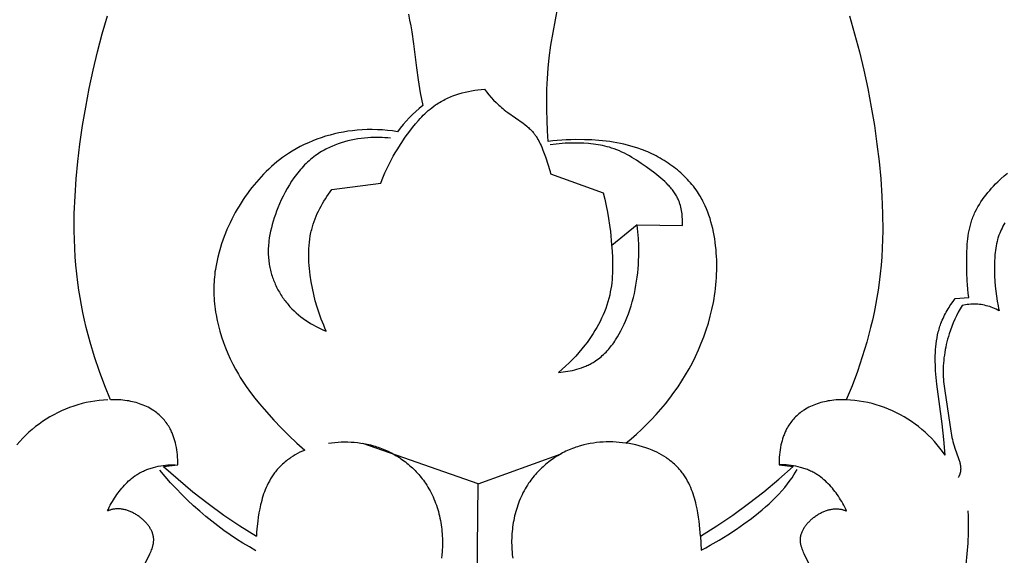
# Model space of a CAD drawing. Units: millimetres. Extents: x 5829 to 7237, y 3867 to 4773.
# Drawn here: x 6049 to 6088, y 4366 to 4387 of the extents above; entities that cross this region are included whole.
import ezdxf

# ---------------------------------------------------------------- set-up
doc = ezdxf.new("R2010")
doc.units = ezdxf.units.MM
doc.layers.get('Defpoints').update_dxf_attribs({"lineweight": 5})
doc.styles.get("Standard").update_dxf_attribs({"font": 'arial.ttf'})
doc.dimstyles.new('ISO-25', dxfattribs={"dimtxt": 2.5, "dimasz": 2.5, "dimexe": 1.25, "dimexo": 0.625, "dimtad": 1, "dimtxsty": 'Standard', "dimcen": 2.5, "dimadec": 0, "dimazin": 0, "dimtfac": 1, "dimtmove": 0, "dimatfit": 3, "dimfxl": 1, "dimarcsym": 0})

# ---------------------------------------------------------------- blocks, each defined once
blk = doc.blocks.new('1')
for points in [[(-15.081, -235.316), (-14.872, -234.595)], [(-2.866, -234.532), (-2.814, -234.768)], [(2.908, -235.267), (3.097, -234.259)], [(14.735, -234.595), (14.943, -235.316)], [(-2.814, -234.768), (-2.769, -235.005)], [(-15.272, -236.042), (-15.081, -235.316)], [(-2.769, -235.005), (-2.729, -235.243)], [(-2.729, -235.243), (-2.661, -235.722)], [(2.826, -235.77), (2.908, -235.267)], [(14.943, -235.316), (15.135, -236.042)], [(-2.661, -235.722), (-2.546, -236.68)], [(2.759, -236.275), (2.826, -235.77)], [(-15.446, -236.772), (-15.272, -236.042)], [(15.135, -236.042), (15.309, -236.772)], [(2.717, -236.69), (2.759, -236.275)], [(-15.604, -237.507), (-15.446, -236.772)], [(-2.546, -236.68), (-2.48, -237.158)], [(2.686, -237.106), (2.717, -236.69)], [(15.309, -236.772), (15.467, -237.507)], [(-2.48, -237.158), (-2.392, -237.673)], [(2.666, -237.524), (2.686, -237.106)], [(-15.744, -238.245), (-15.604, -237.507)], [(-3.969, -241.281), (-3.916, -241.143), (-3.86, -241.005), (-3.802, -240.869), (-3.74, -240.734), (-3.676, -240.6), (-3.609, -240.467), (-3.54, -240.336), (-3.468, -240.206), (-3.394, -240.077), (-3.317, -239.949), (-3.156, -239.697), (-2.987, -239.451), (-2.81, -239.209), (-2.696, -239.062), (-2.58, -238.918), (-2.459, -238.777), (-2.397, -238.708), (-2.334, -238.641), (-2.27, -238.575), (-2.204, -238.511), (-2.137, -238.448), (-2.069, -238.387), (-1.999, -238.327), (-1.927, -238.27), (-1.854, -238.214), (-1.78, -238.161), (-1.727, -238.125), (-1.673, -238.091), (-1.618, -238.057), (-1.563, -238.025), (-1.507, -237.993), (-1.45, -237.963), (-1.392, -237.934), (-1.334, -237.905), (-1.275, -237.878), (-1.216, -237.852), (-1.156, -237.827), (-1.096, -237.803), (-0.974, -237.758), (-0.851, -237.717), (-0.725, -237.68), (-0.599, -237.647), (-0.472, -237.618), (-0.344, -237.593), (-0.216, -237.571), (-0.088, -237.553), (0.04, -237.539), (0.168, -237.529)], [(-2.392, -237.673), (-2.292, -238.186)], [(0.168, -237.529), (0.256, -237.641), (0.347, -237.752), (0.441, -237.859), (0.538, -237.965), (0.638, -238.067), (0.741, -238.166), (0.794, -238.214), (0.847, -238.261), (0.901, -238.307), (0.956, -238.352), (1.029, -238.409), (1.104, -238.464), (1.712, -238.892), (1.785, -238.948), (1.857, -239.006), (1.892, -239.036), (1.926, -239.066), (1.96, -239.097), (1.993, -239.128), (2.025, -239.16), (2.056, -239.193), (2.087, -239.226), (2.116, -239.261), (2.138, -239.287), (2.158, -239.313), (2.178, -239.34), (2.198, -239.367), (2.217, -239.395), (2.236, -239.423), (2.272, -239.48), (2.306, -239.538), (2.339, -239.597), (2.37, -239.658), (2.399, -239.719), (2.428, -239.782), (2.455, -239.845), (2.506, -239.972), (2.601, -240.23), (2.714, -240.566), (2.765, -240.735), (2.788, -240.82), (2.809, -240.906)], [(2.656, -237.943), (2.666, -237.524)], [(15.467, -237.507), (15.607, -238.245)], [(2.657, -238.362), (2.656, -237.943)], [(-15.868, -238.988), (-15.744, -238.245)], [(-2.292, -238.186), (-2.433, -238.301), (-2.57, -238.421), (-2.703, -238.545), (-2.832, -238.673), (-2.956, -238.807), (-3.076, -238.944), (-3.191, -239.085), (-3.301, -239.23)], [(2.668, -238.781), (2.657, -238.362)], [(15.607, -238.245), (15.731, -238.988)], [(2.689, -239.2), (2.668, -238.781)], [(-15.974, -239.733), (-15.868, -238.988)], [(-5.636, -239.278), (-5.814, -239.318)], [(-5.456, -239.243), (-5.636, -239.278)], [(-5.276, -239.214), (-5.456, -239.243)], [(-5.095, -239.19), (-5.276, -239.214)], [(-4.913, -239.171), (-5.095, -239.19)], [(-4.711, -239.156), (-4.913, -239.171)], [(-4.508, -239.147), (-4.711, -239.156)], [(-4.306, -239.145), (-4.508, -239.147)], [(-4.104, -239.15), (-4.306, -239.145)], [(-3.902, -239.161), (-4.104, -239.15)], [(-3.701, -239.178), (-3.902, -239.161)], [(-3.5, -239.201), (-3.701, -239.178)], [(-3.301, -239.23), (-3.5, -239.201)], [(2.719, -239.617), (2.689, -239.2)], [(15.731, -238.988), (15.837, -239.733)], [(-3.576, -239.493), (-3.689, -239.48), (-3.802, -239.471), (-3.915, -239.464), (-4.028, -239.46), (-4.142, -239.459), (-4.256, -239.46), (-4.37, -239.464), (-4.484, -239.471), (-4.618, -239.483), (-4.752, -239.498), (-4.886, -239.517), (-5.019, -239.54), (-5.152, -239.567), (-5.284, -239.598), (-5.414, -239.633), (-5.544, -239.672), (-5.672, -239.715), (-5.798, -239.762), (-5.922, -239.814), (-5.983, -239.841), (-6.044, -239.869), (-6.104, -239.898), (-6.163, -239.929), (-6.222, -239.96), (-6.28, -239.993), (-6.337, -240.026), (-6.394, -240.061), (-6.449, -240.097), (-6.504, -240.134), (-6.572, -240.181), (-6.638, -240.231), (-6.702, -240.281), (-6.766, -240.334), (-6.828, -240.388), (-6.889, -240.443), (-6.948, -240.5), (-7.007, -240.558), (-7.064, -240.618), (-7.12, -240.679), (-7.175, -240.741), (-7.228, -240.805), (-7.281, -240.869), (-7.332, -240.935), (-7.382, -241.002), (-7.431, -241.07), (-7.526, -241.209), (-7.616, -241.352), (-7.703, -241.498), (-7.784, -241.647), (-7.862, -241.799), (-7.936, -241.953), (-8.006, -242.109), (-8.072, -242.267), (-8.123, -242.398), (-8.172, -242.53), (-8.217, -242.663), (-8.26, -242.796), (-8.299, -242.93), (-8.334, -243.064), (-8.366, -243.199), (-8.393, -243.334), (-8.416, -243.47), (-8.434, -243.605), (-8.441, -243.673), (-8.447, -243.741), (-8.452, -243.809), (-8.456, -243.877), (-8.458, -243.945), (-8.459, -244.013), (-8.458, -244.08), (-8.456, -244.148), (-8.453, -244.216), (-8.448, -244.284), (-8.441, -244.351), (-8.434, -244.419), (-8.426, -244.477), (-8.416, -244.535), (-8.406, -244.592), (-8.395, -244.65), (-8.382, -244.708), (-8.369, -244.765), (-8.354, -244.822), (-8.338, -244.879), (-8.322, -244.936), (-8.304, -244.992), (-8.285, -245.048), (-8.265, -245.104), (-8.244, -245.16), (-8.222, -245.215), (-8.199, -245.27), (-8.175, -245.324), (-8.151, -245.378), (-8.125, -245.432), (-8.098, -245.485), (-8.07, -245.538), (-8.042, -245.59), (-8.012, -245.642), (-7.982, -245.694), (-7.951, -245.744), (-7.918, -245.795), (-7.885, -245.844), (-7.851, -245.893), (-7.817, -245.942), (-7.781, -245.989), (-7.745, -246.036), (-7.707, -246.083), (-7.669, -246.129), (-7.631, -246.173), (-7.591, -246.217), (-7.51, -246.303), (-7.426, -246.386), (-7.34, -246.466), (-7.25, -246.543), (-7.159, -246.618), (-7.065, -246.689), (-6.969, -246.757), (-6.871, -246.822), (-6.771, -246.884), (-6.669, -246.944), (-6.566, -247), (-6.462, -247.053), (-6.356, -247.103), (-6.249, -247.15), (-6.141, -247.194)], [(-6.854, -239.667), (-7.019, -239.743)], [(-6.685, -239.596), (-6.854, -239.667)], [(-6.515, -239.53), (-6.685, -239.596)], [(-6.342, -239.469), (-6.515, -239.53)], [(-6.168, -239.413), (-6.342, -239.469)], [(-5.992, -239.363), (-6.168, -239.413)], [(-5.814, -239.318), (-5.992, -239.363)], [(2.898, -239.595), (2.719, -239.617)], [(8.072, -242.981), (8.074, -242.914), (8.075, -242.847), (8.074, -242.779), (8.072, -242.711), (8.068, -242.643), (8.063, -242.575), (8.055, -242.507), (8.046, -242.44), (8.035, -242.373), (8.022, -242.307), (8.007, -242.241), (7.99, -242.176), (7.971, -242.112), (7.96, -242.08), (7.95, -242.048), (7.938, -242.017), (7.926, -241.986), (7.913, -241.956), (7.9, -241.925), (7.879, -241.881), (7.857, -241.837), (7.834, -241.794), (7.809, -241.751), (7.784, -241.709), (7.757, -241.668), (7.729, -241.627), (7.7, -241.587), (7.671, -241.548), (7.64, -241.509), (7.608, -241.471), (7.576, -241.433), (7.542, -241.396), (7.508, -241.359), (7.438, -241.288), (7.364, -241.217), (7.289, -241.149), (7.211, -241.082), (7.132, -241.016), (6.97, -240.888), (6.619, -240.628), (6.431, -240.497), (6.242, -240.371), (6.147, -240.311), (6.051, -240.253), (5.954, -240.197), (5.856, -240.143), (5.758, -240.092), (5.658, -240.043), (5.557, -239.998), (5.455, -239.955), (5.352, -239.916), (5.248, -239.88), (5.159, -239.853), (5.07, -239.828), (4.979, -239.805), (4.888, -239.784), (4.796, -239.766), (4.704, -239.75), (4.611, -239.736), (4.517, -239.723), (4.423, -239.713), (4.329, -239.704), (4.14, -239.691), (3.951, -239.684), (3.761, -239.682), (3.518, -239.687), (3.396, -239.692), (3.275, -239.699), (3.154, -239.709), (3.034, -239.721), (2.914, -239.735), (2.794, -239.752)], [(3.078, -239.578), (2.898, -239.595)], [(3.258, -239.564), (3.078, -239.578)], [(3.438, -239.554), (3.258, -239.564)], [(3.619, -239.548), (3.438, -239.554)], [(3.8, -239.545), (3.619, -239.548)], [(4.162, -239.548), (3.8, -239.545)], [(4.451, -239.559), (4.162, -239.548)], [(4.739, -239.579), (4.451, -239.559)], [(4.883, -239.592), (4.739, -239.579)], [(5.027, -239.608), (4.883, -239.592)], [(5.17, -239.626), (5.027, -239.608)], [(5.313, -239.647), (5.17, -239.626)], [(5.455, -239.672), (5.313, -239.647)], [(5.597, -239.699), (5.455, -239.672)], [(5.739, -239.73), (5.597, -239.699)], [(-16.057, -240.421), (-15.974, -239.733)], [(-7.5, -240.004), (-7.653, -240.101)], [(-7.343, -239.912), (-7.5, -240.004)], [(-7.182, -239.825), (-7.343, -239.912)], [(-7.019, -239.743), (-7.182, -239.825)], [(5.879, -239.764), (5.739, -239.73)], [(6.019, -239.801), (5.879, -239.764)], [(6.158, -239.842), (6.019, -239.801)], [(6.297, -239.887), (6.158, -239.842)], [(6.434, -239.936), (6.297, -239.887)], [(6.52, -239.969), (6.434, -239.936)], [(6.605, -240.003), (6.52, -239.969)], [(6.689, -240.039), (6.605, -240.003)], [(6.774, -240.077), (6.689, -240.039)], [(6.857, -240.116), (6.774, -240.077)], [(15.837, -239.733), (15.92, -240.421)], [(-16.123, -241.111), (-16.057, -240.421)], [(-8.115, -240.439), (-8.224, -240.53)], [(-8.003, -240.35), (-8.115, -240.439)], [(-7.888, -240.264), (-8.003, -240.35)], [(-7.772, -240.181), (-7.888, -240.264)], [(-7.653, -240.101), (-7.772, -240.181)], [(6.94, -240.156), (6.857, -240.116)], [(7.022, -240.198), (6.94, -240.156)], [(7.104, -240.242), (7.022, -240.198)], [(7.185, -240.287), (7.104, -240.242)], [(7.265, -240.333), (7.185, -240.287)], [(7.344, -240.381), (7.265, -240.333)], [(7.422, -240.431), (7.344, -240.381)], [(7.499, -240.482), (7.422, -240.431)], [(7.575, -240.534), (7.499, -240.482)], [(15.92, -240.421), (15.986, -241.111)], [(19.498, -245.844), (19.477, -245.678), (19.46, -245.512), (19.446, -245.346), (19.435, -245.179), (19.422, -244.845), (19.416, -244.508), (19.416, -244.284), (19.42, -244.06), (19.431, -243.835), (19.438, -243.724), (19.448, -243.612), (19.46, -243.502), (19.475, -243.391), (19.492, -243.282), (19.513, -243.173), (19.536, -243.066), (19.563, -242.959), (19.578, -242.906), (19.594, -242.853), (19.61, -242.801), (19.628, -242.749), (19.647, -242.695), (19.668, -242.642), (19.689, -242.59), (19.711, -242.537), (19.735, -242.485), (19.759, -242.434), (19.811, -242.332), (19.866, -242.231), (19.924, -242.132), (19.986, -242.035), (20.05, -241.939), (20.118, -241.845), (20.188, -241.752), (20.26, -241.661), (20.335, -241.572), (20.412, -241.485), (20.491, -241.399), (20.572, -241.316), (20.654, -241.234), (20.782, -241.114), (20.912, -240.998), (21.046, -240.887)], [(-8.54, -240.821), (-8.641, -240.923)], [(-8.437, -240.722), (-8.54, -240.821)], [(-8.332, -240.625), (-8.437, -240.722)], [(-8.224, -240.53), (-8.332, -240.625)], [(7.65, -240.588), (7.575, -240.534)], [(7.724, -240.643), (7.65, -240.588)], [(7.797, -240.699), (7.724, -240.643)], [(7.869, -240.757), (7.797, -240.699)], [(7.939, -240.816), (7.869, -240.757)], [(8.008, -240.877), (7.939, -240.816)], [(8.076, -240.939), (8.008, -240.877)], [(20.942, -242.872), (20.903, -242.939), (20.865, -243.007), (20.83, -243.076), (20.796, -243.146), (20.764, -243.216), (20.734, -243.287), (20.706, -243.359), (20.691, -243.401), (20.677, -243.444), (20.664, -243.486), (20.651, -243.529), (20.628, -243.616), (20.608, -243.703), (20.59, -243.791), (20.575, -243.88), (20.562, -243.97), (20.551, -244.06), (20.542, -244.151), (20.535, -244.242), (20.526, -244.425), (20.523, -244.608), (20.525, -244.791), (20.53, -244.994), (20.54, -245.196), (20.555, -245.397), (20.575, -245.597), (20.601, -245.795), (20.633, -245.993), (20.672, -246.189), (20.693, -246.287), (20.717, -246.384)], [(-16.17, -241.803), (-16.123, -241.111)], [(-8.931, -241.242), (-9.023, -241.352)], [(-8.837, -241.133), (-8.931, -241.242)], [(-8.74, -241.027), (-8.837, -241.133)], [(-8.641, -240.923), (-8.74, -241.027)], [(2.809, -240.906), (4.913, -241.676)], [(8.142, -241.002), (8.076, -240.939)], [(8.207, -241.066), (8.142, -241.002)], [(8.271, -241.132), (8.207, -241.066)], [(8.332, -241.199), (8.271, -241.132)], [(8.393, -241.267), (8.332, -241.199)], [(8.451, -241.337), (8.393, -241.267)], [(15.986, -241.111), (16.033, -241.803)], [(-9.2, -241.578), (-9.285, -241.693)], [(-9.113, -241.464), (-9.2, -241.578)], [(-9.023, -241.352), (-9.113, -241.464)], [(-6.141, -247.194), (-6.195, -247.078), (-6.246, -246.96), (-6.296, -246.841), (-6.343, -246.721), (-6.388, -246.6), (-6.431, -246.479), (-6.471, -246.357), (-6.51, -246.233), (-6.58, -245.985), (-6.643, -245.734), (-6.697, -245.48), (-6.744, -245.223), (-6.784, -244.961), (-6.8, -244.83), (-6.814, -244.698), (-6.826, -244.566), (-6.834, -244.434), (-6.84, -244.302), (-6.842, -244.17), (-6.841, -244.038), (-6.836, -243.907), (-6.828, -243.776), (-6.816, -243.646), (-6.799, -243.516), (-6.779, -243.387), (-6.767, -243.323), (-6.754, -243.259), (-6.739, -243.195), (-6.724, -243.132), (-6.695, -243.024), (-6.663, -242.917), (-6.627, -242.812), (-6.588, -242.707), (-6.546, -242.603), (-6.502, -242.5), (-6.454, -242.398), (-6.404, -242.297), (-6.351, -242.198), (-6.296, -242.1), (-6.238, -242.003), (-6.178, -241.908), (-6.117, -241.814), (-6.053, -241.722), (-5.987, -241.632), (-5.92, -241.543)], [(-5.92, -241.543), (-3.969, -241.281)], [(8.508, -241.408), (8.451, -241.337)], [(8.563, -241.48), (8.508, -241.408)], [(8.616, -241.553), (8.563, -241.48)], [(8.668, -241.627), (8.616, -241.553)], [(8.717, -241.703), (8.668, -241.627)], [(-16.198, -242.494), (-16.17, -241.803)], [(-9.458, -241.942), (-9.541, -242.069)], [(-9.373, -241.817), (-9.458, -241.942)], [(-9.285, -241.693), (-9.373, -241.817)], [(4.913, -241.676), (4.977, -241.93), (5.033, -242.186), (5.083, -242.443), (5.127, -242.701), (5.165, -242.961), (5.197, -243.221), (5.248, -243.746), (5.266, -243.999), (5.279, -244.252), (5.285, -244.505), (5.284, -244.758), (5.279, -244.883), (5.273, -245.009), (5.263, -245.134), (5.251, -245.259), (5.235, -245.383), (5.217, -245.507), (5.194, -245.63), (5.169, -245.752), (5.135, -245.887), (5.098, -246.022), (5.055, -246.155), (5.009, -246.287), (4.959, -246.418), (4.904, -246.548), (4.846, -246.676), (4.784, -246.803), (4.719, -246.928), (4.65, -247.052), (4.579, -247.174), (4.504, -247.295), (4.427, -247.413), (4.346, -247.53), (4.264, -247.645), (4.179, -247.758), (4.061, -247.907), (3.938, -248.053), (3.812, -248.194), (3.682, -248.332), (3.548, -248.465), (3.41, -248.595), (3.269, -248.719), (3.123, -248.84)], [(8.754, -241.761), (8.717, -241.703)], [(8.789, -241.819), (8.754, -241.761)], [(8.823, -241.879), (8.789, -241.819)], [(8.856, -241.939), (8.823, -241.879)], [(8.888, -241.999), (8.856, -241.939)], [(8.919, -242.06), (8.888, -241.999)], [(8.977, -242.184), (8.919, -242.06)], [(16.033, -241.803), (16.06, -242.494)], [(-9.698, -242.328), (-9.773, -242.46)], [(-9.621, -242.198), (-9.698, -242.328)], [(-9.541, -242.069), (-9.621, -242.198)], [(9.032, -242.31), (8.977, -242.184)], [(9.083, -242.438), (9.032, -242.31)], [(9.13, -242.567), (9.083, -242.438)], [(-16.202, -243.186), (-16.198, -242.494)], [(-9.914, -242.728), (-9.98, -242.863)], [(-9.845, -242.593), (-9.914, -242.728)], [(-9.773, -242.46), (-9.845, -242.593)], [(9.173, -242.698), (9.13, -242.567)], [(9.212, -242.831), (9.173, -242.698)], [(9.248, -242.965), (9.212, -242.831)], [(16.06, -242.494), (16.065, -243.186)], [(-16.196, -243.531), (-16.202, -243.186)], [(-10.105, -243.139), (-10.162, -243.279)], [(-10.044, -243.001), (-10.105, -243.139)], [(-9.98, -242.863), (-10.044, -243.001)], [(3.123, -248.84), (3.216, -248.833), (3.309, -248.823), (3.402, -248.811), (3.496, -248.797), (3.588, -248.78), (3.681, -248.76), (3.773, -248.739), (3.864, -248.714), (3.955, -248.687), (4.044, -248.657), (4.132, -248.625), (4.219, -248.589), (4.261, -248.57), (4.304, -248.551), (4.346, -248.53), (4.387, -248.509), (4.428, -248.488), (4.469, -248.465), (4.509, -248.442), (4.548, -248.418), (4.606, -248.381), (4.662, -248.342), (4.716, -248.302), (4.77, -248.26), (4.823, -248.217), (4.874, -248.173), (4.924, -248.127), (4.974, -248.079), (5.022, -248.031), (5.069, -247.981), (5.115, -247.93), (5.159, -247.877), (5.203, -247.824), (5.246, -247.769), (5.288, -247.714), (5.329, -247.657), (5.369, -247.6), (5.407, -247.542), (5.482, -247.423), (5.553, -247.301), (5.62, -247.177), (5.684, -247.05), (5.744, -246.922), (5.801, -246.793), (5.855, -246.663), (5.916, -246.503), (5.972, -246.342), (6.024, -246.181), (6.071, -246.019), (6.114, -245.856), (6.153, -245.693), (6.187, -245.529), (6.218, -245.364), (6.245, -245.2), (6.267, -245.034), (6.286, -244.869), (6.302, -244.703), (6.314, -244.537), (6.322, -244.37), (6.328, -244.203), (6.33, -244.037), (6.326, -243.765), (6.315, -243.494), (6.294, -243.224), (6.28, -243.089), (6.264, -242.955)], [(6.264, -242.955), (5.25, -243.776)], [(6.264, -242.955), (8.072, -242.981)], [(9.281, -243.1), (9.248, -242.965)], [(9.31, -243.235), (9.281, -243.1)], [(9.336, -243.372), (9.31, -243.235)], [(16.065, -243.186), (16.058, -243.531)], [(-16.182, -243.876), (-16.196, -243.531)], [(-10.269, -243.562), (-10.318, -243.705)], [(-10.217, -243.42), (-10.269, -243.562)], [(-10.162, -243.279), (-10.217, -243.42)], [(9.36, -243.509), (9.336, -243.372)], [(9.38, -243.647), (9.36, -243.509)], [(16.058, -243.531), (16.045, -243.876)], [(-16.163, -244.221), (-16.182, -243.876)], [(-10.364, -243.85), (-10.42, -244.043)], [(-10.318, -243.705), (-10.364, -243.85)], [(9.397, -243.785), (9.38, -243.647)], [(9.412, -243.927), (9.397, -243.785)], [(9.424, -244.068), (9.412, -243.927)], [(16.045, -243.876), (16.026, -244.221)], [(-16.136, -244.565), (-16.163, -244.221)], [(-10.47, -244.239), (-10.514, -244.435)], [(-10.42, -244.043), (-10.47, -244.239)], [(9.433, -244.21), (9.424, -244.068)], [(9.439, -244.352), (9.433, -244.21)], [(9.443, -244.494), (9.439, -244.352)], [(16.026, -244.221), (15.999, -244.565)], [(-16.102, -244.908), (-16.136, -244.565)], [(-10.568, -244.732), (-10.583, -244.832)], [(-10.552, -244.633), (-10.568, -244.732)], [(-10.514, -244.435), (-10.552, -244.633)], [(9.437, -244.92), (9.442, -244.778)], [(9.442, -244.778), (9.444, -244.636)], [(9.444, -244.636), (9.443, -244.494)], [(15.999, -244.565), (15.965, -244.908)], [(-16.061, -245.251), (-16.102, -244.908)], [(-10.615, -245.132), (-10.622, -245.232)], [(-10.606, -245.032), (-10.615, -245.132)], [(-10.595, -244.932), (-10.606, -245.032)], [(-10.583, -244.832), (-10.595, -244.932)], [(9.408, -245.344), (9.42, -245.203)], [(9.42, -245.203), (9.43, -245.061)], [(9.43, -245.061), (9.437, -244.92)], [(15.965, -244.908), (15.924, -245.251)], [(-16.019, -245.553), (-16.061, -245.251)], [(-15.97, -245.854), (-16.019, -245.553)], [(-10.631, -245.432), (-10.632, -245.544)], [(-10.632, -245.544), (-10.631, -245.655)], [(-10.628, -245.332), (-10.631, -245.432)], [(-10.622, -245.232), (-10.628, -245.332)], [(9.375, -245.626), (9.393, -245.485)], [(9.393, -245.485), (9.408, -245.344)], [(15.882, -245.553), (15.833, -245.854)], [(15.924, -245.251), (15.882, -245.553)], [(-15.916, -246.154), (-15.97, -245.854)], [(-10.631, -245.655), (-10.627, -245.767)], [(-10.627, -245.767), (-10.621, -245.878)], [(-10.621, -245.878), (-10.612, -245.989)], [(-10.612, -245.989), (-10.602, -246.101)], [(9.308, -246.047), (9.333, -245.907)], [(9.333, -245.907), (9.355, -245.767)], [(9.355, -245.767), (9.375, -245.626)], [(15.833, -245.854), (15.779, -246.154)], [(18.553, -252.149), (18.502, -251.521), (18.439, -250.894), (18.226, -249.311), (18.199, -249.045), (18.178, -248.777), (18.167, -248.536), (18.164, -248.416), (18.164, -248.295), (18.165, -248.175), (18.17, -248.054), (18.177, -247.934), (18.186, -247.815), (18.199, -247.696), (18.216, -247.577), (18.235, -247.46), (18.258, -247.343), (18.285, -247.227), (18.3, -247.17), (18.316, -247.112), (18.333, -247.055), (18.351, -246.999), (18.37, -246.943), (18.39, -246.887), (18.416, -246.82), (18.443, -246.754), (18.472, -246.688), (18.502, -246.623), (18.534, -246.558), (18.567, -246.494), (18.601, -246.431), (18.636, -246.368), (18.673, -246.306), (18.711, -246.245), (18.75, -246.185), (18.79, -246.125), (18.873, -246.007), (18.96, -245.893)], [(18.96, -245.893), (19.498, -245.844)], [(-15.857, -246.453), (-15.916, -246.154)], [(-10.602, -246.101), (-10.589, -246.212)], [(-10.589, -246.212), (-10.574, -246.323)], [(-10.574, -246.323), (-10.557, -246.433)], [(9.184, -246.601), (9.25, -246.325)], [(9.25, -246.325), (9.308, -246.047)], [(15.779, -246.154), (15.72, -246.453)], [(19.231, -246.17), (19.153, -246.305), (19.079, -246.441), (19.008, -246.58), (18.942, -246.721), (18.88, -246.864), (18.822, -247.009), (18.768, -247.155), (18.718, -247.303), (18.686, -247.407), (18.657, -247.511), (18.629, -247.616), (18.604, -247.722), (18.581, -247.828), (18.56, -247.934), (18.541, -248.041), (18.525, -248.149), (18.511, -248.256), (18.499, -248.364), (18.49, -248.472), (18.484, -248.58), (18.48, -248.689), (18.478, -248.797), (18.479, -248.905), (18.483, -249.013), (18.488, -249.108), (18.495, -249.202), (18.515, -249.391), (18.539, -249.579), (18.779, -251.183), (18.808, -251.352), (18.826, -251.437), (18.844, -251.522), (18.865, -251.608), (18.888, -251.694), (18.914, -251.78), (18.943, -251.867), (19.095, -252.285), (19.118, -252.354), (19.128, -252.388), (19.137, -252.423), (19.146, -252.457), (19.154, -252.491), (19.16, -252.525), (19.166, -252.559), (19.171, -252.592), (19.173, -252.609), (19.174, -252.626), (19.176, -252.643), (19.176, -252.659), (19.177, -252.676), (19.177, -252.692), (19.177, -252.709), (19.176, -252.725), (19.176, -252.741), (19.174, -252.757), (19.173, -252.774), (19.17, -252.79), (19.168, -252.806), (19.165, -252.822), (19.161, -252.838), (19.158, -252.853), (19.153, -252.869), (19.148, -252.885), (19.143, -252.901), (19.137, -252.916), (19.131, -252.932), (19.124, -252.947), (19.118, -252.959), (19.112, -252.971), (19.106, -252.984), (19.099, -252.996), (19.085, -253.02), (19.071, -253.043)], [(20.717, -246.384), (20.656, -246.351), (20.593, -246.319), (20.53, -246.29), (20.465, -246.263), (20.4, -246.238), (20.334, -246.215), (20.267, -246.195), (20.2, -246.177), (20.132, -246.161), (20.063, -246.147), (19.994, -246.136), (19.925, -246.127), (19.855, -246.121), (19.786, -246.117), (19.716, -246.115), (19.646, -246.116), (19.576, -246.119), (19.507, -246.125), (19.437, -246.133), (19.368, -246.143), (19.299, -246.155), (19.231, -246.17)], [(-15.792, -246.751), (-15.857, -246.453)], [(-15.721, -247.048), (-15.792, -246.751)], [(-10.557, -246.433), (-10.538, -246.543)], [(-10.538, -246.543), (-10.494, -246.763)], [(-10.494, -246.763), (-10.443, -246.982)], [(9.108, -246.875), (9.184, -246.601)], [(15.655, -246.751), (15.584, -247.048)], [(15.72, -246.453), (15.655, -246.751)], [(-15.565, -247.638), (-15.721, -247.048)], [(-10.443, -246.982), (-10.385, -247.198)], [(8.929, -247.416), (9.023, -247.147)], [(9.023, -247.147), (9.108, -246.875)], [(15.584, -247.048), (15.428, -247.638)], [(-10.385, -247.198), (-10.317, -247.423)], [(-10.317, -247.423), (-10.242, -247.646)], [(8.826, -247.681), (8.929, -247.416)], [(-15.389, -248.223), (-15.565, -247.638)], [(-10.242, -247.646), (-10.161, -247.866)], [(-10.161, -247.866), (-10.072, -248.083)], [(8.597, -248.202), (8.716, -247.943)], [(8.716, -247.943), (8.826, -247.681)], [(15.428, -247.638), (15.252, -248.223)], [(-15.193, -248.801), (-15.389, -248.223)], [(-10.072, -248.083), (-9.977, -248.297)], [(-9.977, -248.297), (-9.875, -248.508)], [(8.471, -248.454), (8.597, -248.202)], [(15.252, -248.223), (15.056, -248.801)], [(-9.875, -248.508), (-9.767, -248.715)], [(-9.767, -248.715), (-9.651, -248.918)], [(8.198, -248.945), (8.338, -248.702)], [(8.338, -248.702), (8.471, -248.454)], [(-14.98, -249.372), (-15.193, -248.801)], [(-9.651, -248.918), (-9.577, -249.042)], [(-9.577, -249.042), (-9.5, -249.164)], [(8.051, -249.184), (8.198, -248.945)], [(15.056, -248.801), (14.843, -249.372)], [(-14.75, -249.936), (-14.98, -249.372)], [(-9.5, -249.164), (-9.421, -249.285)], [(-9.421, -249.285), (-9.34, -249.405)], [(-9.34, -249.405), (-9.171, -249.64)], [(7.735, -249.649), (7.896, -249.419)], [(7.896, -249.419), (8.051, -249.184)], [(14.843, -249.372), (14.613, -249.936)], [(-9.171, -249.64), (-8.995, -249.87)], [(-8.995, -249.87), (-8.813, -250.096)], [(7.395, -250.095), (7.568, -249.875)], [(7.568, -249.875), (7.735, -249.649)], [(-14.862, -249.936), (-15.035, -249.947), (-15.208, -249.964), (-15.38, -249.986), (-15.551, -250.015), (-15.721, -250.05), (-15.89, -250.09), (-16.057, -250.137), (-16.223, -250.189), (-16.386, -250.247), (-16.548, -250.31), (-16.707, -250.379), (-16.864, -250.453), (-17.018, -250.533), (-17.17, -250.618), (-17.318, -250.708), (-17.463, -250.803), (-17.605, -250.903), (-17.743, -251.009), (-17.878, -251.118), (-18.008, -251.233), (-18.135, -251.351), (-18.257, -251.474), (-18.375, -251.602), (-18.489, -251.733)], [(-14.668, -249.933), (-14.75, -249.936)], [(-14.585, -249.932), (-14.668, -249.933)], [(-14.503, -249.933), (-14.585, -249.932)], [(-14.421, -249.936), (-14.503, -249.933)], [(-14.339, -249.942), (-14.421, -249.936)], [(-14.257, -249.95), (-14.339, -249.942)], [(-14.175, -249.959), (-14.257, -249.95)], [(-14.093, -249.971), (-14.175, -249.959)], [(-14.02, -249.984), (-14.093, -249.971)], [(-13.948, -249.998), (-14.02, -249.984)], [(-13.876, -250.013), (-13.948, -249.998)], [(-13.805, -250.031), (-13.876, -250.013)], [(-13.733, -250.05), (-13.805, -250.031)], [(-13.663, -250.071), (-13.733, -250.05)], [(-13.593, -250.094), (-13.663, -250.071)], [(-13.523, -250.119), (-13.593, -250.094)], [(-13.455, -250.145), (-13.523, -250.119)], [(-13.387, -250.174), (-13.455, -250.145)], [(-13.32, -250.204), (-13.387, -250.174)], [(-13.255, -250.237), (-13.32, -250.204)], [(-13.19, -250.272), (-13.255, -250.237)], [(-13.126, -250.308), (-13.19, -250.272)], [(-13.064, -250.347), (-13.126, -250.308)], [(-8.813, -250.096), (-8.625, -250.317)], [(7.03, -250.521), (7.215, -250.311)], [(7.215, -250.311), (7.395, -250.095)], [(12.989, -250.308), (12.927, -250.347)], [(13.053, -250.272), (12.989, -250.308)], [(13.118, -250.237), (13.053, -250.272)], [(13.183, -250.204), (13.118, -250.237)], [(13.25, -250.174), (13.183, -250.204)], [(13.318, -250.145), (13.25, -250.174)], [(13.386, -250.119), (13.318, -250.145)], [(13.456, -250.094), (13.386, -250.119)], [(13.526, -250.071), (13.456, -250.094)], [(13.596, -250.05), (13.526, -250.071)], [(13.667, -250.031), (13.596, -250.05)], [(13.739, -250.013), (13.667, -250.031)], [(13.811, -249.998), (13.739, -250.013)], [(13.883, -249.984), (13.811, -249.998)], [(13.956, -249.971), (13.883, -249.984)], [(14.038, -249.959), (13.956, -249.971)], [(14.12, -249.95), (14.038, -249.959)], [(14.202, -249.942), (14.12, -249.95)], [(14.284, -249.936), (14.202, -249.942)], [(14.366, -249.933), (14.284, -249.936)], [(14.448, -249.932), (14.366, -249.933)], [(14.531, -249.933), (14.448, -249.932)], [(14.613, -249.936), (14.531, -249.933)], [(18.553, -252.149), (18.453, -252.007), (18.349, -251.868), (18.24, -251.733), (18.126, -251.602), (18.008, -251.474), (17.886, -251.351), (17.759, -251.233), (17.629, -251.118), (17.494, -251.009), (17.356, -250.903), (17.214, -250.803), (17.069, -250.708), (16.921, -250.618), (16.769, -250.533), (16.615, -250.453), (16.458, -250.379), (16.299, -250.31), (16.137, -250.247), (15.974, -250.189), (15.808, -250.137), (15.641, -250.09), (15.472, -250.05), (15.302, -250.015), (15.131, -249.986), (14.959, -249.964), (14.786, -249.947), (14.613, -249.936)], [(-13.033, -250.367), (-13.064, -250.347)], [(-13.003, -250.388), (-13.033, -250.367)], [(-12.954, -250.423), (-13.003, -250.388)], [(-12.907, -250.46), (-12.954, -250.423)], [(-12.86, -250.498), (-12.907, -250.46)], [(-12.815, -250.537), (-12.86, -250.498)], [(-12.77, -250.577), (-12.815, -250.537)], [(-12.727, -250.619), (-12.77, -250.577)], [(-12.685, -250.662), (-12.727, -250.619)], [(-12.644, -250.706), (-12.685, -250.662)], [(-12.604, -250.752), (-12.644, -250.706)], [(-8.625, -250.317), (-8.237, -250.748)], [(6.839, -250.726), (7.03, -250.521)], [(12.507, -250.706), (12.467, -250.752)], [(12.548, -250.662), (12.507, -250.706)], [(12.59, -250.619), (12.548, -250.662)], [(12.633, -250.577), (12.59, -250.619)], [(12.677, -250.537), (12.633, -250.577)], [(12.723, -250.498), (12.677, -250.537)], [(12.77, -250.46), (12.723, -250.498)], [(12.817, -250.423), (12.77, -250.46)], [(12.866, -250.388), (12.817, -250.423)], [(12.896, -250.367), (12.866, -250.388)], [(12.927, -250.347), (12.896, -250.367)], [(-12.566, -250.798), (-12.604, -250.752)], [(-12.53, -250.846), (-12.566, -250.798)], [(-12.494, -250.894), (-12.53, -250.846)], [(-12.461, -250.944), (-12.494, -250.894)], [(-12.429, -250.994), (-12.461, -250.944)], [(-12.398, -251.045), (-12.429, -250.994)], [(-12.369, -251.097), (-12.398, -251.045)], [(-12.349, -251.135), (-12.369, -251.097)], [(-8.237, -250.748), (-7.939, -251.061)], [(-7.939, -251.061), (-7.635, -251.366)], [(6.442, -251.119), (6.643, -250.925)], [(6.643, -250.925), (6.839, -250.726)], [(12.232, -251.097), (12.212, -251.135)], [(12.261, -251.045), (12.232, -251.097)], [(12.291, -250.994), (12.261, -251.045)], [(12.324, -250.944), (12.291, -250.994)], [(12.357, -250.894), (12.324, -250.944)], [(12.393, -250.846), (12.357, -250.894)], [(12.429, -250.798), (12.393, -250.846)], [(12.467, -250.752), (12.429, -250.798)], [(-12.331, -251.174), (-12.349, -251.135)], [(-12.313, -251.212), (-12.331, -251.174)], [(-12.296, -251.251), (-12.313, -251.212)], [(-12.279, -251.291), (-12.296, -251.251)], [(-12.263, -251.33), (-12.279, -251.291)], [(-12.249, -251.37), (-12.263, -251.33)], [(-12.234, -251.411), (-12.249, -251.37)], [(-12.208, -251.492), (-12.234, -251.411)], [(-12.184, -251.574), (-12.208, -251.492)], [(-7.635, -251.366), (-7.323, -251.662)], [(5.809, -251.665), (6.025, -251.489)], [(6.025, -251.489), (6.235, -251.307)], [(6.235, -251.307), (6.442, -251.119)], [(12.071, -251.492), (12.047, -251.574)], [(12.097, -251.411), (12.071, -251.492)], [(12.111, -251.37), (12.097, -251.411)], [(12.126, -251.33), (12.111, -251.37)], [(12.142, -251.291), (12.126, -251.33)], [(12.158, -251.251), (12.142, -251.291)], [(12.176, -251.212), (12.158, -251.251)], [(12.194, -251.174), (12.176, -251.212)], [(12.212, -251.135), (12.194, -251.174)], [(-6.058, -251.665), (-5.931, -251.649), (-5.802, -251.636), (-5.673, -251.626), (-5.544, -251.62), (-5.414, -251.618), (-5.284, -251.619), (-5.154, -251.624), (-5.024, -251.633), (-4.895, -251.646), (-4.766, -251.663), (-4.637, -251.683), (-4.509, -251.708), (-4.383, -251.738), (-4.257, -251.771), (-4.194, -251.789), (-4.132, -251.809), (-4.07, -251.829), (-4.009, -251.851), (-3.94, -251.877), (-3.872, -251.904), (-3.805, -251.932), (-3.737, -251.962), (-3.671, -251.993), (-3.605, -252.026), (-3.54, -252.059), (-3.475, -252.094), (-3.411, -252.131), (-3.348, -252.168), (-3.285, -252.207), (-3.223, -252.247), (-3.162, -252.288), (-3.102, -252.331), (-3.043, -252.374), (-2.984, -252.419), (-2.927, -252.464), (-2.87, -252.511), (-2.814, -252.559), (-2.759, -252.608), (-2.705, -252.658), (-2.652, -252.709), (-2.6, -252.761), (-2.549, -252.814), (-2.5, -252.868), (-2.451, -252.923), (-2.403, -252.979), (-2.357, -253.036), (-2.312, -253.093), (-2.268, -253.152), (-2.225, -253.211), (-2.183, -253.272), (-2.135, -253.346), (-2.088, -253.421), (-2.043, -253.498), (-1.999, -253.576), (-1.958, -253.655), (-1.919, -253.734), (-1.881, -253.815), (-1.845, -253.897), (-1.811, -253.979), (-1.779, -254.062), (-1.749, -254.146), (-1.72, -254.231), (-1.694, -254.316), (-1.669, -254.402), (-1.646, -254.489), (-1.625, -254.576), (-1.605, -254.664), (-1.587, -254.752), (-1.571, -254.84), (-1.557, -254.929), (-1.545, -255.019), (-1.534, -255.108), (-1.525, -255.198), (-1.518, -255.288), (-1.512, -255.378), (-1.508, -255.468), (-1.506, -255.558), (-1.506, -255.648), (-1.507, -255.738), (-1.51, -255.829), (-1.514, -255.919), (-1.521, -256.008), (-1.532, -256.133), (-1.547, -256.257)], [(-13.582, -256.916), (-13.179, -256.082), (-13.157, -256.032), (-13.136, -255.982), (-13.116, -255.932), (-13.097, -255.882), (-13.081, -255.832), (-13.073, -255.807), (-13.066, -255.782), (-13.059, -255.757), (-13.053, -255.732), (-13.048, -255.707), (-13.043, -255.682), (-13.039, -255.657), (-13.035, -255.632), (-13.033, -255.607), (-13.031, -255.582), (-13.029, -255.557), (-13.029, -255.533), (-13.029, -255.508), (-13.03, -255.483), (-13.031, -255.468), (-13.032, -255.453), (-13.034, -255.438), (-13.036, -255.422), (-13.038, -255.407), (-13.041, -255.392), (-13.044, -255.377), (-13.047, -255.362), (-13.051, -255.347), (-13.055, -255.332), (-13.059, -255.317), (-13.063, -255.302), (-13.073, -255.272), (-13.083, -255.243), (-13.095, -255.214), (-13.108, -255.184), (-13.121, -255.155), (-13.136, -255.127), (-13.151, -255.098), (-13.168, -255.07), (-13.185, -255.042), (-13.203, -255.014), (-13.222, -254.986), (-13.242, -254.959), (-13.263, -254.932), (-13.284, -254.906), (-13.306, -254.88), (-13.328, -254.854), (-13.352, -254.829), (-13.375, -254.804), (-13.4, -254.779), (-13.425, -254.755), (-13.45, -254.731), (-13.476, -254.708), (-13.502, -254.685), (-13.529, -254.663), (-13.556, -254.641), (-13.584, -254.62), (-13.614, -254.597), (-13.645, -254.575), (-13.676, -254.554), (-13.708, -254.533), (-13.739, -254.513), (-13.771, -254.494), (-13.804, -254.475), (-13.836, -254.458), (-13.869, -254.441), (-13.903, -254.424), (-13.936, -254.409), (-13.97, -254.395), (-14.003, -254.381), (-14.037, -254.368), (-14.071, -254.356), (-14.106, -254.345), (-14.14, -254.335), (-14.174, -254.326), (-14.209, -254.318), (-14.244, -254.311), (-14.278, -254.305), (-14.313, -254.3), (-14.348, -254.296), (-14.383, -254.293), (-14.417, -254.291), (-14.452, -254.29), (-14.487, -254.291), (-14.521, -254.292), (-14.556, -254.295), (-14.59, -254.299), (-14.608, -254.301), (-14.625, -254.304), (-14.642, -254.307), (-14.659, -254.31), (-14.686, -254.316), (-14.713, -254.322), (-14.74, -254.33), (-14.766, -254.338), (-14.793, -254.346), (-14.819, -254.355), (-14.845, -254.365), (-14.871, -254.375)], [(-12.163, -251.657), (-12.184, -251.574)], [(-12.143, -251.74), (-12.163, -251.657)], [(-12.124, -251.838), (-12.143, -251.74)], [(-12.107, -251.936), (-12.124, -251.838)], [(-7.323, -251.662), (-7.001, -251.948)], [(-0.082, -253.299), (-4.681, -251.676)], [(5.809, -251.665), (5.682, -251.649), (5.553, -251.636), (5.424, -251.626), (5.295, -251.62), (5.165, -251.618), (5.035, -251.619), (4.905, -251.624), (4.775, -251.633), (4.646, -251.646), (4.517, -251.663), (4.388, -251.683), (4.26, -251.708), (4.134, -251.738), (4.008, -251.771), (3.945, -251.789), (3.883, -251.809), (3.821, -251.829), (3.76, -251.851), (3.691, -251.877), (3.623, -251.904), (3.556, -251.932), (3.488, -251.962), (3.422, -251.993), (3.356, -252.026), (3.291, -252.059), (3.226, -252.094), (3.162, -252.131), (3.099, -252.168), (3.036, -252.207), (2.974, -252.247), (2.913, -252.288), (2.853, -252.331), (2.794, -252.374), (2.735, -252.419), (2.678, -252.464), (2.621, -252.511), (2.565, -252.559), (2.51, -252.608), (2.456, -252.658), (2.403, -252.709), (2.351, -252.761), (2.3, -252.814), (2.251, -252.868), (2.202, -252.923), (2.154, -252.979), (2.108, -253.036), (2.063, -253.093), (2.019, -253.152), (1.976, -253.211), (1.934, -253.272), (1.886, -253.346), (1.839, -253.421), (1.794, -253.498), (1.75, -253.576), (1.709, -253.655), (1.67, -253.734), (1.632, -253.815), (1.596, -253.897), (1.562, -253.979), (1.53, -254.062), (1.5, -254.146), (1.471, -254.231), (1.445, -254.316), (1.42, -254.402), (1.397, -254.489), (1.376, -254.576), (1.356, -254.664), (1.338, -254.752), (1.322, -254.84), (1.308, -254.929), (1.296, -255.019), (1.285, -255.108), (1.276, -255.198), (1.269, -255.288), (1.263, -255.378), (1.259, -255.468), (1.257, -255.558), (1.257, -255.648), (1.258, -255.738), (1.261, -255.829), (1.265, -255.919), (1.272, -256.008), (1.283, -256.133), (1.298, -256.257)], [(13.333, -256.916), (12.93, -256.082), (12.908, -256.032), (12.887, -255.982), (12.867, -255.932), (12.848, -255.882), (12.832, -255.832), (12.824, -255.807), (12.817, -255.782), (12.81, -255.757), (12.804, -255.732), (12.799, -255.707), (12.794, -255.682), (12.79, -255.657), (12.786, -255.632), (12.784, -255.607), (12.782, -255.582), (12.78, -255.557), (12.78, -255.533), (12.78, -255.508), (12.781, -255.483), (12.782, -255.468), (12.783, -255.453), (12.785, -255.438), (12.787, -255.422), (12.789, -255.407), (12.792, -255.392), (12.795, -255.377), (12.798, -255.362), (12.802, -255.347), (12.806, -255.332), (12.81, -255.317), (12.814, -255.302), (12.824, -255.272), (12.834, -255.243), (12.846, -255.214), (12.859, -255.184), (12.872, -255.155), (12.887, -255.127), (12.902, -255.098), (12.919, -255.07), (12.936, -255.042), (12.954, -255.014), (12.973, -254.986), (12.993, -254.959), (13.014, -254.932), (13.035, -254.906), (13.057, -254.88), (13.079, -254.854), (13.103, -254.829), (13.126, -254.804), (13.151, -254.779), (13.176, -254.755), (13.201, -254.731), (13.227, -254.708), (13.253, -254.685), (13.28, -254.663), (13.307, -254.641), (13.335, -254.62), (13.365, -254.597), (13.396, -254.575), (13.427, -254.554), (13.459, -254.533), (13.49, -254.513), (13.522, -254.494), (13.555, -254.475), (13.588, -254.458), (13.62, -254.441), (13.654, -254.424), (13.687, -254.409), (13.721, -254.395), (13.754, -254.381), (13.788, -254.368), (13.822, -254.356), (13.857, -254.345), (13.891, -254.335), (13.925, -254.326), (13.96, -254.318), (13.995, -254.311), (14.029, -254.305), (14.064, -254.3), (14.099, -254.296), (14.134, -254.293), (14.168, -254.291), (14.203, -254.29), (14.238, -254.291), (14.272, -254.292), (14.307, -254.295), (14.341, -254.299), (14.359, -254.301), (14.376, -254.304), (14.393, -254.307), (14.41, -254.31), (14.437, -254.316), (14.464, -254.322), (14.491, -254.33), (14.517, -254.338), (14.544, -254.346), (14.57, -254.355), (14.596, -254.365), (14.622, -254.375)], [(6.864, -251.948), (6.737, -251.897), (6.608, -251.851), (6.478, -251.809), (6.346, -251.771), (6.213, -251.738), (6.08, -251.709), (5.945, -251.685), (5.809, -251.665)], [(11.987, -251.838), (11.969, -251.936)], [(12.006, -251.74), (11.987, -251.838)], [(12.026, -251.657), (12.006, -251.74)], [(12.047, -251.574), (12.026, -251.657)], [(-12.092, -252.034), (-12.107, -251.936)], [(-12.081, -252.133), (-12.092, -252.034)], [(-12.073, -252.231), (-12.081, -252.133)], [(-12.068, -252.33), (-12.073, -252.231)], [(-7.598, -252.275), (-7.641, -252.305)], [(-7.555, -252.245), (-7.598, -252.275)], [(-7.467, -252.187), (-7.555, -252.245)], [(-7.377, -252.133), (-7.467, -252.187)], [(-7.285, -252.082), (-7.377, -252.133)], [(-7.192, -252.034), (-7.285, -252.082)], [(-7.097, -251.989), (-7.192, -252.034)], [(-7.049, -251.968), (-7.097, -251.989)], [(-7.001, -251.948), (-7.049, -251.968)], [(-0.082, -253.299), (3.237, -252.088)], [(6.912, -251.968), (6.864, -251.948)], [(6.96, -251.989), (6.912, -251.968)], [(7.055, -252.034), (6.96, -251.989)], [(7.148, -252.082), (7.055, -252.034)], [(7.24, -252.133), (7.148, -252.082)], [(7.33, -252.187), (7.24, -252.133)], [(7.418, -252.245), (7.33, -252.187)], [(7.461, -252.275), (7.418, -252.245)], [(7.503, -252.305), (7.461, -252.275)], [(11.936, -252.231), (11.931, -252.33)], [(11.944, -252.133), (11.936, -252.231)], [(11.955, -252.034), (11.944, -252.133)], [(11.969, -251.936), (11.955, -252.034)], [(-14.871, -254.375), (-14.836, -254.299), (-14.8, -254.223), (-14.761, -254.149), (-14.721, -254.075), (-14.68, -254.002), (-14.636, -253.93), (-14.592, -253.859), (-14.545, -253.789), (-14.5, -253.723), (-14.453, -253.658), (-14.405, -253.594), (-14.356, -253.531), (-14.305, -253.469), (-14.253, -253.408), (-14.199, -253.348), (-14.144, -253.29), (-14.087, -253.234), (-14.029, -253.179), (-13.97, -253.126), (-13.909, -253.075), (-13.846, -253.026), (-13.782, -252.979), (-13.749, -252.957), (-13.716, -252.935), (-13.683, -252.914), (-13.649, -252.893), (-13.608, -252.869), (-13.567, -252.846), (-13.524, -252.823), (-13.482, -252.802), (-13.439, -252.781), (-13.395, -252.762), (-13.351, -252.743), (-13.307, -252.725), (-13.262, -252.708), (-13.217, -252.691), (-13.172, -252.676), (-13.126, -252.661), (-13.08, -252.647), (-13.034, -252.634), (-12.94, -252.61), (-12.846, -252.59), (-12.751, -252.572), (-12.656, -252.557), (-12.56, -252.546), (-12.465, -252.537), (-12.369, -252.531), (-12.274, -252.528), (-12.179, -252.528)], [(-12.635, -252.598), (-12.067, -252.528)], [(-12.635, -252.598), (-12.056, -253.112), (-11.461, -253.606), (-10.851, -254.082), (-10.225, -254.538), (-9.586, -254.974), (-8.933, -255.389)], [(-12.066, -252.429), (-12.068, -252.33)], [(-12.067, -252.528), (-12.066, -252.429)], [(-8.047, -252.666), (-8.096, -252.721)], [(-7.997, -252.613), (-8.047, -252.666)], [(-7.945, -252.561), (-7.997, -252.613)], [(-7.892, -252.511), (-7.945, -252.561)], [(-7.837, -252.462), (-7.892, -252.511)], [(-7.781, -252.415), (-7.837, -252.462)], [(-7.724, -252.369), (-7.781, -252.415)], [(-7.683, -252.337), (-7.724, -252.369)], [(-7.641, -252.305), (-7.683, -252.337)], [(7.546, -252.337), (7.503, -252.305)], [(7.587, -252.369), (7.546, -252.337)], [(7.644, -252.415), (7.587, -252.369)], [(7.7, -252.462), (7.644, -252.415)], [(7.754, -252.511), (7.7, -252.462)], [(7.808, -252.561), (7.754, -252.511)], [(7.859, -252.613), (7.808, -252.561)], [(7.91, -252.666), (7.859, -252.613)], [(7.959, -252.721), (7.91, -252.666)], [(8.796, -255.389), (9.449, -254.974), (10.088, -254.538), (10.713, -254.082), (11.324, -253.606), (11.919, -253.112), (12.498, -252.598)], [(11.931, -252.33), (11.929, -252.429)], [(11.929, -252.429), (11.93, -252.528)], [(14.622, -254.375), (14.587, -254.299), (14.551, -254.223), (14.513, -254.149), (14.472, -254.075), (14.431, -254.002), (14.387, -253.93), (14.343, -253.859), (14.296, -253.789), (14.251, -253.723), (14.204, -253.658), (14.156, -253.594), (14.107, -253.531), (14.056, -253.469), (14.004, -253.408), (13.95, -253.348), (13.895, -253.29), (13.838, -253.234), (13.78, -253.179), (13.721, -253.126), (13.66, -253.075), (13.597, -253.026), (13.533, -252.979), (13.5, -252.957), (13.467, -252.935), (13.434, -252.914), (13.4, -252.893), (13.359, -252.869), (13.318, -252.846), (13.275, -252.823), (13.233, -252.802), (13.19, -252.781), (13.146, -252.762), (13.103, -252.743), (13.058, -252.725), (13.013, -252.708), (12.968, -252.691), (12.923, -252.676), (12.877, -252.661), (12.831, -252.647), (12.785, -252.634), (12.691, -252.61), (12.597, -252.59), (12.502, -252.572), (12.407, -252.557), (12.311, -252.546), (12.216, -252.537), (12.12, -252.531), (12.025, -252.528), (11.93, -252.528)], [(11.93, -252.528), (12.498, -252.598)], [(-8.95, -255.966), (-9.212, -255.815), (-9.471, -255.658), (-9.726, -255.496), (-9.978, -255.327), (-10.226, -255.154), (-10.47, -254.974), (-10.71, -254.789), (-10.945, -254.599), (-11.194, -254.388), (-11.438, -254.171), (-11.677, -253.948), (-11.91, -253.719), (-12.137, -253.485), (-12.359, -253.246), (-12.575, -253.001), (-12.785, -252.752)], [(-8.34, -253.054), (-8.366, -253.096)], [(-8.314, -253.013), (-8.34, -253.054)], [(-8.288, -252.972), (-8.314, -253.013)], [(-8.26, -252.932), (-8.288, -252.972)], [(-8.232, -252.892), (-8.26, -252.932)], [(-8.203, -252.853), (-8.232, -252.892)], [(-8.173, -252.815), (-8.203, -252.853)], [(-8.143, -252.777), (-8.173, -252.815)], [(-8.096, -252.721), (-8.143, -252.777)], [(8.006, -252.777), (7.959, -252.721)], [(8.036, -252.815), (8.006, -252.777)], [(8.066, -252.853), (8.036, -252.815)], [(8.095, -252.892), (8.066, -252.853)], [(8.123, -252.932), (8.095, -252.892)], [(8.151, -252.972), (8.123, -252.932)], [(8.177, -253.013), (8.151, -252.972)], [(8.203, -253.054), (8.177, -253.013)], [(8.229, -253.096), (8.203, -253.054)], [(8.821, -255.937), (9.002, -255.843), (9.182, -255.745), (9.536, -255.54), (9.884, -255.324), (10.227, -255.097), (10.528, -254.889), (10.823, -254.674), (11.112, -254.449), (11.253, -254.333), (11.392, -254.214), (11.528, -254.093), (11.66, -253.968), (11.789, -253.841), (11.915, -253.71), (12.037, -253.576), (12.154, -253.438), (12.267, -253.297), (12.375, -253.152), (12.449, -253.047), (12.52, -252.939), (12.59, -252.831), (12.657, -252.721)], [(-8.543, -253.443), (-8.578, -253.527)], [(-8.503, -253.354), (-8.543, -253.443)], [(-8.46, -253.267), (-8.503, -253.354)], [(-8.414, -253.18), (-8.46, -253.267)], [(-8.366, -253.096), (-8.414, -253.18)], [(-0.145, -259.697), (-0.082, -253.299)], [(8.277, -253.18), (8.229, -253.096)], [(8.323, -253.267), (8.277, -253.18)], [(8.366, -253.354), (8.323, -253.267)], [(8.406, -253.443), (8.366, -253.354)], [(8.44, -253.527), (8.406, -253.443)], [(-8.669, -253.784), (-8.695, -253.87)], [(-8.641, -253.697), (-8.669, -253.784)], [(-8.61, -253.612), (-8.641, -253.697)], [(-8.578, -253.527), (-8.61, -253.612)], [(8.473, -253.612), (8.44, -253.527)], [(8.503, -253.697), (8.473, -253.612)], [(8.532, -253.784), (8.503, -253.697)], [(8.558, -253.87), (8.532, -253.784)], [(-8.763, -254.134), (-8.798, -254.295)], [(-8.742, -254.046), (-8.763, -254.134)], [(-8.72, -253.958), (-8.742, -254.046)], [(-8.695, -253.87), (-8.72, -253.958)], [(8.582, -253.958), (8.558, -253.87)], [(8.605, -254.046), (8.582, -253.958)], [(8.626, -254.134), (8.605, -254.046)], [(8.661, -254.295), (8.626, -254.134)], [(-8.854, -254.62), (-8.876, -254.783)], [(-8.828, -254.457), (-8.854, -254.62)], [(-8.798, -254.295), (-8.828, -254.457)], [(8.691, -254.457), (8.661, -254.295)], [(8.717, -254.62), (8.691, -254.457)], [(8.739, -254.783), (8.717, -254.62)], [(19.462, -254.375), (19.471, -254.589), (19.476, -254.804), (19.477, -255.018), (19.474, -255.233), (19.457, -255.662), (19.425, -256.09), (19.379, -256.518)], [(-8.876, -254.783), (-8.91, -255.086)], [(8.773, -255.086), (8.739, -254.783)], [(-8.923, -255.238), (-8.933, -255.389)], [(-8.91, -255.086), (-8.923, -255.238)], [(8.786, -255.238), (8.773, -255.086)], [(8.796, -255.389), (8.786, -255.238)], [(8.796, -255.389), (8.821, -255.937)]]:
    blk.add_lwpolyline(points)
blk = doc.blocks.new('*D28')
at = {"color": 0, "lineweight": -2, "transparency": 16777216}
for p, q in [((6065.729, 4594.165), (5854.247, 4594.165)), ((5855.497, 4564.165), (5855.497, 3921.261)), ((6066.93, 3891.261), (5854.247, 3891.261))]:
    blk.add_line(p, q, dxfattribs=at)
at = {"color": 0, "transparency": 16777216}
for points in [[(5850.497, 4564.165), (5860.497, 4564.165), (5855.497, 4594.165)], [(5850.497, 3921.261), (5860.497, 3921.261), (5855.497, 3891.261)]]:
    blk.add_solid(points, dxfattribs=at)
at = {"layer": 'Defpoints', "color": 0, "transparency": 16777216}
for p in [(6066.354, 4594.165), (5855.497, 3891.261), (6067.555, 3891.261)]:
    blk.add_point(p, dxfattribs=at)
at = {"color": 0, "transparency": 16777216, "insert": (5848.741, 4242.713), "char_height": 30, "attachment_point": 5, "rotation": 90}
blk.add_mtext('{\\H0.4x;703}', dxfattribs=at)

msp = doc.modelspace()

# ---------------------------------------------------------------- block references
msp.add_blockref('1', (6067.039, 4621.972, 0.415))

# ---------------------------------------------------------------- dimensions: what is measured, and where the dimension line sits
dim = msp.add_linear_dim(base=(5855.497, 3891.261), p1=(6066.354, 4594.165), p2=(6067.555, 3891.261), angle=90, text='{\\H0.4x;<>}', dimstyle='ISO-25', override={"dimtxt": 30, "dimasz": 30, "dimdec": 0})
dim.commit()
dim.dimension.update_dxf_attribs({"geometry": '*D28', "text_midpoint": (5848.741, 4242.713)})

doc.saveas('drawing.dxf')
